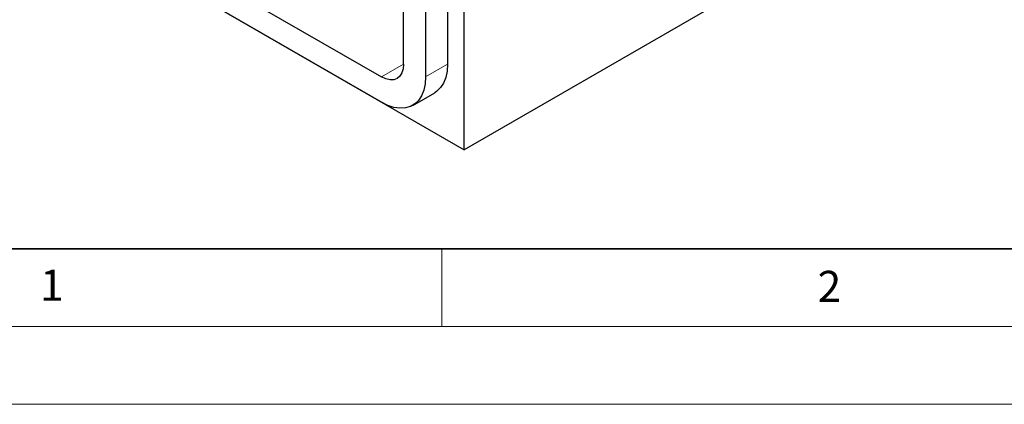
# Model space of a CAD drawing. Units: millimetres. Extents: x 0 to 420, y 0 to 297.
# Drawn here: x 38 to 101, y 0 to 25 of the extents above; entities that cross this region are included whole.
import ezdxf

# ---------------------------------------------------------------- set-up
doc = ezdxf.new("R2010")
doc.units = ezdxf.units.MM
doc.styles.add('SLDTEXTSTYLE0', font='TXT', dxfattribs={"width": 0.605})

msp = doc.modelspace()

# ---------------------------------------------------------------- linework, layer by layer
at = {"color": 7, "linetype": 'Continuous', "lineweight": 25}
for p, q in [((207.8421, 98.0122), (66.4207, 16.3714)), ((62.5316, 21.8829), (62.5316, 37.7891)), ((66.4207, 16.3714), (66.4207, 33.3554)), ((65.3601, 32.7431), (65.3601, 21.8829)), ((42.7326, 31.6795), (61.1174, 21.0662)), ((63.9459, 32.0082), (63.9459, 21.0665)), ((40.2578, 31.4749), (66.4207, 16.3714)), ((61.1174, 19.4332), (42.7326, 30.0465)), ((63.1173, 19.2351), (64.5315, 20.0515))]:
    msp.add_line(p, q, dxfattribs=at)
at = {"color": 8, "linetype": 'Continuous', "lineweight": 18}
for p, q in [((61.1174, 21.0662), (62.5316, 21.8826)), ((65.3601, 21.8829), (63.9459, 21.0665))]:
    msp.add_line(p, q, dxfattribs=at)
at = {"color": 7, "linetype": 'Continuous', "lineweight": 35}
msp.add_line((20, 10), (415, 10), dxfattribs=at)
at = {"color": 7, "linetype": 'Continuous', "lineweight": 18}
for p, q in [((65, 10), (65, 5)), ((15, 5), (415, 5)), ((0, 0), (420, 0))]:
    msp.add_line(p, q, dxfattribs=at)
at = {"color": 7, "linetype": 'Continuous', "lineweight": 25, "flags": 128}
for points in [[(62.5316, 21.8829), (62.5045, 21.58), (62.424, 21.3201), (62.2933, 21.1132), (62.1174, 20.9673), (61.9031, 20.8879), (61.6586, 20.8781), (61.3933, 20.9383), (61.1174, 21.0662)], [(65.3601, 21.8829), (65.3313, 21.4347), (65.2455, 21.0289), (65.1045, 20.6737), (64.9111, 20.3763), (64.6692, 20.1428), (64.5315, 20.0515)], [(63.9459, 21.0665), (63.9171, 20.6183), (63.8313, 20.2125), (63.6903, 19.8572), (63.4968, 19.5599), (63.255, 19.3264), (62.9696, 19.1617), (62.6466, 19.0689), (62.2924, 19.05), (61.9143, 19.1054), (61.52, 19.234), (61.1174, 19.4332)]]:
    msp.add_lwpolyline(points, dxfattribs=at)

# ---------------------------------------------------------------- texts
at = {"color": 7, "linetype": 'Continuous', "lineweight": 18, "char_height": 2, "attachment_point": 2, "style": 'SLDTEXTSTYLE0'}
for s, insert in [('1', (39.9009, 8.6623)), ('2', (89.9334, 8.5904))]:
    msp.add_mtext(s, dxfattribs=dict(at, insert=insert))

doc.saveas('drawing.dxf')
